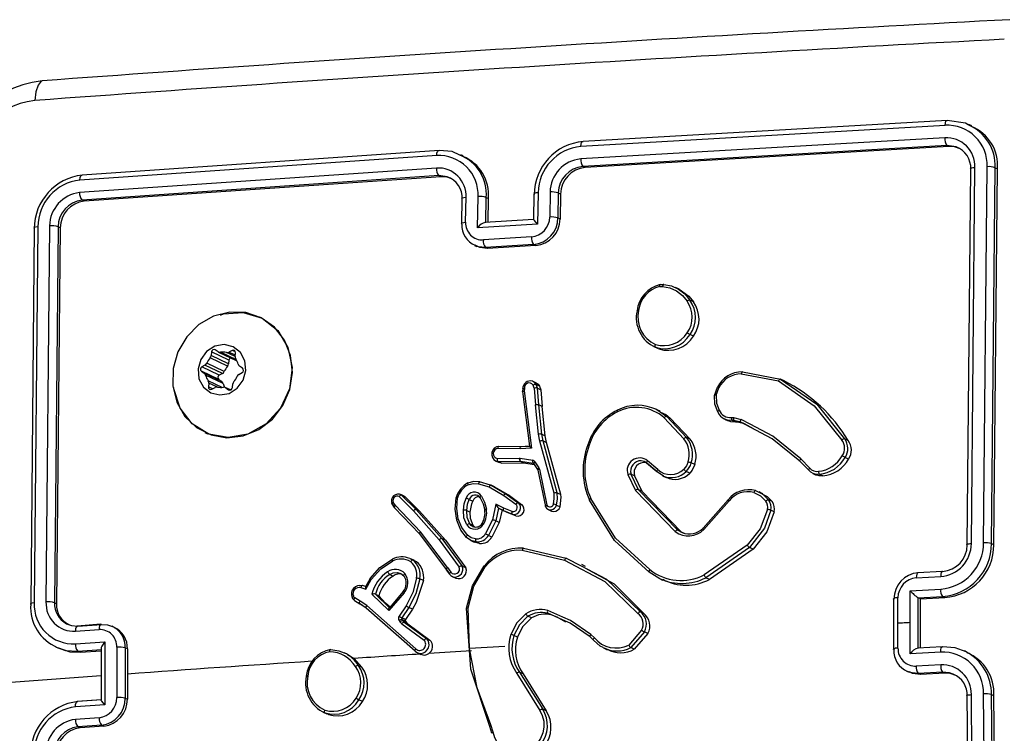
# Model space of a CAD drawing. Units: millimetres. Extents: x -4534 to 402619, y -3372 to 2505.
# Drawn here: x 212 to 289, y 487 to 543 of the extents above; entities that cross this region are included whole.
import ezdxf

# ---------------------------------------------------------------- set-up
doc = ezdxf.new("R2010")
doc.units = ezdxf.units.MM
doc.layers.add('Toestel 2D', color=7, linetype='Continuous', lineweight=20)

# ---------------------------------------------------------------- blocks, each defined once
blk = doc.blocks.new('VPL-03-WD1421-1')
at = {"layer": 'Toestel 2D', "color": 0, "linetype": 'Continuous', "lineweight": 25}
for p, q in [((284.455, 535.412), (255.984, 533.764)), ((284.307, 535.028), (255.817, 533.378)), ((286.385, 534.984), (286.156, 535.093)), ((284.289, 534.051), (255.8, 532.401)), ((284.438, 533.451), (255.967, 531.803)), ((284.606, 533.371), (256.132, 531.724)), ((284.606, 533.371), (284.438, 533.451)), ((285.169, 533.341), (284.438, 533.451)), ((244.534, 532.665), (216.609, 530.747)), ((244.709, 533.051), (216.802, 531.134)), ((246.601, 532.641), (246.418, 532.728)), ((244.517, 531.688), (216.591, 529.77)), ((256.132, 531.724), (255.967, 531.803)), ((286.035, 502.19), (286.317, 531.6)), ((286.358, 502.307), (286.64, 531.736)), ((287.315, 502.358), (287.598, 531.787)), ((287.932, 502.301), (288.214, 531.71)), ((288.117, 502.213), (288.4, 531.622)), ((288.214, 531.71), (288.4, 531.622)), ((244.691, 531.09), (216.784, 529.173)), ((244.856, 531.011), (216.948, 529.094)), ((244.856, 531.011), (244.691, 531.09)), ((245.357, 531.005), (244.691, 531.09)), ((246.495, 529.3), (246.464, 527.345)), ((246.524, 529.261), (246.497, 529.3)), ((246.79, 527.438), (246.821, 529.395)), ((247.722, 527.009), (247.76, 529.455)), ((248.372, 527.425), (248.402, 529.38)), ((248.402, 529.38), (248.575, 529.298)), ((248.546, 527.447), (248.575, 529.298)), ((252.131, 529.657), (252.1, 527.667)), ((252.461, 529.752), (252.423, 527.307)), ((253.403, 529.811), (253.372, 527.855)), ((254.041, 529.736), (254.011, 527.781)), ((254.216, 529.653), (254.041, 529.736)), ((254.216, 529.653), (254.185, 527.698)), ((216.948, 529.094), (216.784, 529.173)), ((254.185, 527.698), (254.011, 527.781)), ((213.043, 526.957), (212.761, 497.547)), ((213.318, 527.09), (213.036, 497.661)), ((214.241, 527.158), (213.959, 497.728)), ((214.905, 527.084), (214.623, 497.674)), ((215.069, 527.006), (214.786, 497.597)), ((215.069, 527.006), (214.905, 527.084)), ((252.423, 527.307), (247.722, 527.009)), ((252.103, 527.672), (248.293, 527.431)), ((251.938, 526.298), (248.177, 526.061)), ((247.478, 525.636), (247.658, 525.55)), ((252.108, 525.704), (248.349, 525.466)), ((248.515, 525.387), (248.349, 525.466)), ((252.274, 525.625), (248.515, 525.387)), ((252.274, 525.625), (252.108, 525.704)), ((261.972, 522.409), (262.198, 522.424)), ((262.257, 522.576), (261.983, 522.555)), ((262.01, 522.562), (262.288, 522.581)), ((263.504, 522.2), (263.21, 522.34)), ((264.608, 521.208), (264.332, 521.34)), ((230.739, 520.002), (230.698, 520.022)), ((264.62, 518.526), (264.347, 518.656)), ((261.515, 517.72), (261.795, 517.587)), ((226.907, 517.298), (226.882, 517.012)), ((228.25, 516.359), (226.882, 517.012)), ((228.275, 516.645), (226.907, 517.298)), ((227.425, 517.308), (227.203, 517.459)), ((227.459, 517.289), (228.827, 516.637)), ((228.857, 516.673), (227.612, 517.267)), ((228.753, 516.928), (228.072, 517.252)), ((228.513, 517.416), (228.265, 517.281)), ((228.762, 517.044), (228.265, 517.281)), ((228.776, 517.291), (228.513, 517.416)), ((228.754, 516.95), (228.779, 517.236)), ((261.912, 517.535), (261.64, 517.665)), ((226.396, 516.259), (226.148, 516.124)), ((227.764, 515.606), (226.396, 516.259)), ((227.901, 515.758), (226.533, 516.41)), ((228.168, 516.17), (226.8, 516.823)), ((228.275, 516.645), (228.25, 516.359)), ((229.33, 516.019), (229.107, 516.17)), ((226.118, 515.782), (226.341, 515.631)), ((227.487, 515.129), (226.118, 515.782)), ((227.516, 515.471), (226.148, 516.124)), ((227.709, 514.978), (226.341, 515.631)), ((227.819, 514.819), (226.451, 515.472)), ((227.764, 515.606), (227.516, 515.471)), ((229.052, 515.542), (229.3, 515.678)), ((268.361, 515.573), (271.282, 515.026)), ((268.441, 515.732), (271.425, 515.172)), ((227.737, 514.523), (226.645, 515.044)), ((226.694, 514.851), (226.669, 514.565)), ((227.314, 514.555), (226.694, 514.851)), ((227.487, 515.129), (227.709, 514.978)), ((228.541, 514.503), (228.566, 514.79)), ((252.149, 514.452), (252.065, 514.702)), ((252.348, 514.852), (252.067, 514.986)), ((252.402, 514.468), (252.306, 514.756)), ((252.58, 514.625), (252.306, 514.756)), ((252.58, 514.625), (252.676, 514.337)), ((271.701, 515.04), (271.425, 515.172)), ((226.987, 514.413), (226.669, 514.565)), ((226.935, 514.385), (227.183, 514.52)), ((228.393, 514.319), (227.989, 514.512)), ((228.023, 514.493), (228.245, 514.342)), ((228.388, 514.318), (228.023, 514.493)), ((228.292, 514.32), (228.245, 514.342)), ((251.262, 514.431), (251.24, 514.207)), ((251.248, 514.188), (251.795, 509.911)), ((251.388, 514.443), (251.368, 514.242)), ((251.368, 514.242), (251.943, 509.762)), ((252.149, 514.452), (252.254, 513.153)), ((252.509, 513.148), (252.402, 514.468)), ((252.402, 514.468), (252.676, 514.337)), ((252.676, 514.337), (252.783, 513.017)), ((266.275, 513.898), (266.496, 514.533)), ((266.395, 513.912), (266.598, 514.489)), ((252.488, 510.855), (252.254, 513.153)), ((252.741, 510.863), (252.509, 513.148)), ((252.783, 513.017), (252.509, 513.148)), ((253.015, 510.732), (252.783, 513.017)), ((262.001, 512.659), (261.697, 512.804)), ((261.746, 512.781), (262.525, 512.255)), ((262.333, 512.139), (263.865, 510.504)), ((262.525, 512.255), (264.076, 510.601)), ((262.801, 512.124), (262.525, 512.255)), ((262.801, 512.124), (264.351, 510.47)), ((267.056, 512.042), (267.332, 511.91)), ((267.595, 512.175), (267.749, 512.162)), ((267.787, 511.928), (267.65, 511.94)), ((267.923, 511.81), (267.65, 511.94)), ((267.749, 512.162), (268.339, 512.02)), ((268.326, 511.799), (267.787, 511.928)), ((268.059, 511.798), (267.787, 511.928)), ((268.059, 511.798), (267.923, 511.81)), ((268.597, 511.669), (268.059, 511.798)), ((268.597, 511.669), (268.326, 511.799)), ((269.046, 511.418), (268.326, 511.799)), ((269.04, 511.649), (268.339, 512.02)), ((269.317, 511.287), (268.597, 511.669)), ((226.392, 510.996), (226.597, 510.898)), ((252.603, 510.307), (252.488, 510.855)), ((252.853, 510.331), (252.741, 510.863)), ((252.741, 510.863), (253.015, 510.732)), ((253.714, 506.253), (252.603, 510.307)), ((253.965, 506.271), (252.853, 510.331)), ((252.853, 510.331), (253.127, 510.2)), ((253.127, 510.2), (253.015, 510.732)), ((254.239, 506.14), (253.127, 510.2)), ((264.351, 510.47), (264.076, 510.601)), ((276.723, 510.358), (276.447, 510.49)), ((251.046, 509.715), (249.32, 509.747)), ((251.097, 509.87), (249.362, 509.902)), ((251.943, 509.762), (251.046, 509.715)), ((251.789, 509.906), (251.085, 509.87)), ((251.794, 509.912), (251.122, 509.876)), ((249.135, 508.771), (249.409, 508.64)), ((249.324, 508.721), (249.166, 508.757)), ((249.273, 508.954), (250.994, 508.991)), ((249.325, 508.721), (251.055, 508.758)), ((249.597, 508.591), (249.325, 508.721)), ((249.597, 508.591), (251.328, 508.628)), ((250.994, 508.991), (251.045, 508.988)), ((251.045, 508.988), (252.038, 508.819)), ((251.055, 508.758), (251.073, 508.757)), ((251.055, 508.758), (251.328, 508.628)), ((251.073, 508.757), (252.065, 508.588)), ((251.073, 508.757), (251.345, 508.627)), ((251.328, 508.628), (251.345, 508.627)), ((251.345, 508.627), (252.165, 508.487)), ((252.065, 508.588), (252.105, 508.569)), ((252.111, 508.577), (252.425, 508.093)), ((252.126, 508.548), (252.425, 508.085)), ((252.215, 508.702), (252.528, 508.218)), ((260.946, 508.628), (261.755, 507.942)), ((261.766, 507.92), (260.968, 508.595)), ((261.83, 508.107), (261.029, 508.784)), ((264.721, 508.477), (264.447, 508.608)), ((272.921, 508.765), (273.646, 508.054)), ((273.652, 508.034), (272.937, 508.737)), ((273.732, 508.209), (273.008, 508.921)), ((276.757, 508.911), (276.482, 509.043)), ((252.439, 508.064), (252.452, 508.03)), ((252.443, 508.056), (253.028, 505.192)), ((252.528, 508.218), (252.568, 508.119)), ((252.568, 508.119), (253.144, 505.298)), ((259.485, 507.694), (260.077, 506.454)), ((259.729, 507.731), (260.297, 506.542)), ((260.004, 507.6), (259.729, 507.731)), ((262.261, 507.581), (261.766, 507.92)), ((264.321, 507.807), (264.048, 507.938)), ((273.947, 507.794), (274.222, 507.663)), ((274.742, 507.597), (274.469, 507.727)), ((247.809, 506.977), (248.627, 506.732)), ((248.749, 506.876), (247.881, 507.132)), ((260.004, 507.6), (260.572, 506.411)), ((262.192, 507.613), (262.473, 507.479)), ((241.985, 506.005), (241.709, 506.137)), ((248.627, 506.732), (249.771, 506.065)), ((248.781, 506.877), (249.104, 506.689)), ((249.056, 506.746), (248.781, 506.877)), ((249.056, 506.746), (250.223, 506.066)), ((249.104, 506.689), (249.949, 506.197)), ((249.949, 506.197), (250.901, 505.5)), ((250.223, 506.066), (249.949, 506.197)), ((253.965, 506.271), (254.239, 506.14)), ((260.077, 506.454), (263.197, 503.236)), ((260.297, 506.542), (263.381, 503.361)), ((260.572, 506.411), (260.297, 506.542)), ((260.572, 506.411), (263.656, 503.23)), ((269.474, 506.445), (270.045, 506.166)), ((270.031, 506.205), (269.751, 506.339)), ((270.045, 506.166), (270.499, 505.716)), ((241.026, 505.432), (241.221, 505.135)), ((241.221, 505.127), (241.04, 505.402)), ((241.313, 505.273), (241.134, 505.545)), ((241.589, 505.971), (242.703, 504.852)), ((241.783, 506.093), (242.91, 504.96)), ((242.057, 505.963), (241.783, 506.093)), ((241.982, 505.999), (242.057, 505.963)), ((242.057, 505.963), (243.184, 504.83)), ((247.079, 505.751), (247.352, 505.621)), ((249.166, 505.38), (248.904, 504.157)), ((249.788, 505.079), (249.166, 505.38)), ((249.771, 506.065), (250.717, 505.373)), ((250.223, 506.066), (251.175, 505.369)), ((251.175, 505.369), (250.901, 505.5)), ((265.364, 503.51), (267.323, 505.725)), ((265.425, 503.407), (267.4, 505.64)), ((270.775, 505.584), (270.499, 505.716)), ((243.183, 503.059), (241.235, 505.106)), ((243.257, 503.23), (241.313, 505.273)), ((242.703, 504.852), (244.719, 502.595)), ((242.91, 504.96), (244.935, 502.694)), ((243.184, 504.83), (242.91, 504.96)), ((243.184, 504.83), (245.209, 502.563)), ((246.872, 504.889), (247.145, 504.759)), ((249.364, 505.06), (249.154, 504.08)), ((249.361, 505.061), (249.773, 504.863)), ((249.775, 504.861), (249.364, 505.06)), ((249.637, 504.928), (249.427, 503.949)), ((250.443, 504.594), (249.775, 504.861)), ((250.048, 504.731), (249.775, 504.861)), ((250.444, 504.817), (249.788, 505.079)), ((250.716, 504.464), (250.048, 504.731)), ((250.716, 504.464), (250.443, 504.594)), ((253.238, 504.978), (253.512, 504.847)), ((253.907, 505.316), (254.18, 505.185)), ((270.942, 504.777), (270.666, 504.908)), ((247.112, 503.839), (247.386, 503.709)), ((248.904, 504.157), (248.356, 503.079)), ((249.154, 504.08), (248.577, 502.939)), ((249.427, 503.949), (248.85, 502.808)), ((249.427, 503.949), (249.154, 504.08)), ((245.367, 500.418), (243.257, 503.23)), ((263.656, 503.23), (263.381, 503.361)), ((263.381, 503.361), (263.738, 503.174)), ((263.656, 503.23), (263.932, 503.084)), ((244.719, 502.595), (246.292, 500.46)), ((244.935, 502.694), (246.527, 500.533)), ((245.209, 502.563), (244.935, 502.694)), ((245.209, 502.563), (246.8, 500.402)), ((247.208, 502.537), (246.867, 502.779)), ((247.195, 502.543), (247.471, 502.412)), ((247.613, 502.432), (247.208, 502.537)), ((247.886, 502.301), (247.613, 502.432)), ((248.85, 502.808), (248.577, 502.939)), ((287.932, 502.301), (288.117, 502.213)), ((251.216, 501.771), (254.536, 501.003)), ((251.324, 501.932), (254.663, 501.159)), ((268.82, 502.175), (265.459, 499.841)), ((269.002, 501.995), (265.597, 499.63)), ((269.276, 501.864), (265.871, 499.5)), ((269.276, 501.864), (269.002, 501.995)), ((242.415, 501.131), (242.675, 501.01)), ((242.781, 500.972), (242.495, 501.109)), ((242.949, 500.879), (242.675, 501.01)), ((242.773, 500.953), (242.949, 500.879)), ((254.663, 501.159), (255.836, 500.548)), ((245.27, 500.287), (245.537, 499.921)), ((245.552, 499.893), (245.286, 500.257)), ((245.367, 500.418), (245.634, 500.052)), ((246.8, 500.402), (246.527, 500.533)), ((256.177, 500.517), (255.893, 500.653)), ((284.069, 500.127), (282.159, 500.023)), ((239.311, 499.568), (238.947, 498.91)), ((238.981, 498.728), (239.408, 499.498)), ((240.853, 499.885), (241.126, 499.754)), ((243.488, 499.409), (243.215, 499.54)), ((245.747, 499.729), (246.022, 499.598)), ((261.912, 499.583), (262.195, 499.448)), ((265.871, 499.5), (265.597, 499.63)), ((282.049, 499.612), (283.961, 499.716)), ((238.585, 498.852), (238.981, 498.728)), ((238.959, 498.933), (238.715, 499.009)), ((241.985, 498.455), (240.78, 497.065)), ((241.909, 498.538), (240.844, 497.278)), ((281.569, 496.138), (281.57, 498.601)), ((281.57, 498.601), (283.959, 498.732)), ((214.786, 497.597), (214.623, 497.674)), ((238.096, 497.843), (238.502, 497.595)), ((238.536, 497.799), (238.13, 498.047)), ((239.058, 497.441), (238.536, 497.799)), ((240.78, 497.065), (239.465, 498.329)), ((240.845, 497.278), (239.738, 498.353)), ((239.739, 498.353), (240.011, 498.223)), ((280.267, 497.974), (280.267, 494.034)), ((280.614, 496.086), (280.615, 498.056)), ((282.191, 498.055), (282.198, 498.051)), ((282.191, 494.115), (282.191, 498.054)), ((282.198, 498.051), (284.108, 498.155)), ((282.373, 497.967), (282.198, 498.051)), ((282.373, 497.967), (284.283, 498.071)), ((282.373, 494.126), (282.373, 497.967)), ((284.108, 498.155), (284.283, 498.071)), ((238.479, 497.626), (239.001, 497.268)), ((239.011, 497.246), (238.501, 497.596)), ((242.844, 493.889), (239.011, 497.246)), ((242.907, 494.07), (239.058, 497.441)), ((242.126, 497.427), (241.588, 496.616)), ((242.349, 497.289), (241.81, 496.477)), ((242.622, 497.158), (242.083, 496.346)), ((242.622, 497.158), (242.349, 497.289)), ((247.087, 494.081), (246.985, 497.279)), ((254.395, 496.545), (253.21, 497.064)), ((260.738, 496.827), (260.463, 496.958)), ((241.584, 496.268), (241.655, 496.165)), ((241.655, 496.165), (241.805, 496.011)), ((241.809, 496.357), (241.88, 496.254)), ((242.082, 496.227), (241.809, 496.357)), ((242.083, 496.346), (241.81, 496.477)), ((241.88, 496.254), (241.988, 496.142)), ((242.153, 496.123), (241.88, 496.254)), ((241.988, 496.142), (243.728, 494.874)), ((242.261, 496.012), (241.988, 496.142)), ((242.082, 496.227), (242.153, 496.123)), ((242.153, 496.123), (242.261, 496.012)), ((251.937, 496.482), (251.663, 496.612)), ((253.489, 496.711), (253.216, 496.842)), ((254.381, 496.329), (253.216, 496.842)), ((281.57, 493.674), (281.569, 496.138)), ((216.263, 495.435), (218.113, 495.569)), ((218.252, 495.982), (216.403, 495.848)), ((216.456, 495.846), (218.305, 495.979)), ((219.324, 495.739), (219.132, 495.831)), ((241.805, 496.011), (243.537, 494.748)), ((242.261, 496.012), (244.002, 494.743)), ((260.55, 495.518), (259.553, 494.361)), ((260.776, 495.39), (259.713, 494.161)), ((261.05, 495.259), (260.776, 495.39)), ((280.615, 494.114), (280.614, 496.086)), ((216.262, 494.451), (218.575, 494.618)), ((218.575, 494.618), (218.575, 489.69)), ((244.002, 494.743), (243.728, 494.874)), ((250.845, 494.975), (250.572, 495.106)), ((256.523, 495.013), (256.771, 494.766)), ((256.784, 494.753), (256.535, 495.001)), ((256.862, 494.92), (256.59, 495.192)), ((261.05, 495.259), (259.987, 494.031)), ((214.712, 494.215), (214.933, 494.11)), ((216.455, 493.877), (218.303, 494.01)), ((216.455, 493.877), (216.625, 493.795)), ((216.625, 493.795), (218.266, 493.914)), ((218.266, 494.086), (218.266, 490.063)), ((219.5, 494.191), (219.5, 490.25)), ((220.16, 494.14), (220.16, 490.2)), ((220.324, 494.061), (220.16, 494.14)), ((220.324, 494.061), (220.324, 492.092)), ((247.238, 493.905), (243.902, 493.692)), ((249.846, 494.254), (247.085, 494.08)), ((257.575, 494.13), (257.857, 493.996)), ((259.987, 494.031), (259.714, 494.161)), ((283.959, 493.804), (281.57, 493.674)), ((284.068, 494.219), (282.138, 494.114)), ((282.198, 494.111), (282.191, 494.115)), ((286.036, 493.789), (285.81, 493.896)), ((237.568, 493.623), (237.275, 493.763)), ((237.56, 493.608), (238.067, 493.311)), ((238.067, 493.311), (238.672, 492.632)), ((243.014, 493.763), (243.291, 493.631)), ((238.399, 492.762), (238.672, 492.632)), ((281.305, 492.322), (281.501, 492.228)), ((283.961, 492.818), (282.049, 492.714)), ((218.266, 491.944), (207.069, 491.119)), ((220.324, 492.092), (220.324, 490.122)), ((250.787, 492.142), (252.595, 489.247)), ((251.011, 492.23), (252.821, 489.331)), ((251.284, 492.099), (251.011, 492.23)), ((284.11, 492.245), (282.2, 492.141)), ((282.376, 492.057), (282.2, 492.141)), ((284.286, 492.161), (282.376, 492.057)), ((284.286, 492.161), (284.11, 492.245)), ((218.271, 490.075), (216.402, 489.94)), ((218.303, 490.071), (216.455, 489.937)), ((220.16, 490.2), (220.324, 490.122)), ((238.716, 489.934), (238.443, 490.064)), ((286.317, 460.694), (286.035, 490.372)), ((286.64, 460.783), (286.358, 490.481)), ((287.598, 460.834), (287.315, 490.532)), ((288.214, 460.804), (287.932, 490.483)), ((287.932, 490.483), (288.117, 490.395)), ((288.4, 460.715), (288.117, 490.395)), ((218.575, 489.69), (216.262, 489.523)), ((253.095, 489.2), (252.821, 489.331)), ((218.113, 488.671), (216.263, 488.537)), ((235.651, 489.11), (235.933, 488.975)), ((236.05, 488.923), (235.775, 489.054)), ((218.305, 488.101), (216.456, 487.967)), ((216.628, 487.885), (216.456, 487.967)), ((218.477, 488.019), (216.628, 487.885)), ((218.477, 488.019), (218.305, 488.101)), ((248.841, 487.452), (248.672, 487.991)), ((248.957, 487.529), (248.772, 488.118))]:
    blk.add_line(p, q, dxfattribs=at)
at = {"layer": 'Toestel 2D', "color": 0, "linetype": 'Continuous', "lineweight": 25, "flags": 128}
for points in [[(213.665, 538.481), (213.584, 538.474), (213.335, 538.182), (213.163, 537.655), (213.09, 536.969)], [(284.307, 535.028), (284.323, 535.219), (284.363, 535.357), (284.407, 535.411), (284.455, 535.412)], [(286.118, 535.063), (285.91, 535.195), (284.455, 535.412)], [(255.817, 533.378), (255.832, 533.551), (255.869, 533.685), (255.922, 533.759), (255.984, 533.764)], [(285.47, 533.181), (285.029, 533.345), (284.606, 533.371)], [(244.534, 532.665), (244.55, 532.838), (244.588, 532.971), (244.644, 533.045), (244.709, 533.051)], [(246.335, 532.698), (245.732, 532.968), (244.709, 533.051)], [(286.317, 531.6), (286.29, 531.649), (286.363, 531.694), (286.483, 531.721), (286.64, 531.736)], [(216.609, 530.747), (216.63, 530.938), (216.682, 531.077), (216.739, 531.132), (216.802, 531.134)], [(245.704, 530.83), (245.264, 530.99), (244.856, 531.011)], [(246.497, 529.3), (246.495, 529.303), (246.541, 529.343), (246.656, 529.375), (246.821, 529.395)], [(252.461, 529.752), (252.294, 529.733), (252.178, 529.701), (252.132, 529.66), (252.161, 529.618)], [(213.318, 527.09), (213.146, 527.066), (213.039, 527.028), (213.014, 526.993), (213.043, 526.957)], [(246.494, 527.306), (246.466, 527.352), (246.532, 527.396), (246.642, 527.422), (246.79, 527.438)], [(252.423, 527.307), (252.281, 527.451), (252.167, 527.575), (252.124, 527.629), (252.103, 527.662), (252.103, 527.674), (252.123, 527.667)], [(248.349, 525.466), (247.792, 525.519), (247.545, 525.639)], [(248.515, 525.387), (247.896, 525.458), (247.671, 525.574)], [(261.972, 522.409), (261.967, 522.478), (261.973, 522.531), (261.988, 522.56), (262.01, 522.562)], [(262.288, 522.581), (262.258, 522.577), (262.23, 522.538), (262.211, 522.487), (262.198, 522.424)], [(262.198, 522.424), (262.769, 522.31), (263.294, 522.068)], [(262.288, 522.581), (262.891, 522.465), (263.45, 522.212)], [(263.294, 522.068), (263.75, 521.712), (264.113, 521.256)], [(263.45, 522.212), (263.939, 521.832), (264.332, 521.34)], [(263.502, 522.197), (264.257, 521.657), (264.608, 521.208)], [(228.116, 510.578), (229.394, 510.72), (230.61, 511.216), (231.672, 512.031), (232.502, 513.104), (233.039, 514.355), (233.242, 515.692), (233.097, 517.015), (232.615, 518.227), (231.83, 519.237), (230.802, 519.97), (229.607, 520.373), (228.333, 520.415), (227.074, 520.093), (225.925, 519.431), (224.97, 518.478), (224.28, 517.305), (223.906, 515.999), (223.877, 514.656), (224.193, 513.377), (224.833, 512.256), (225.747, 511.376), (226.87, 510.803), (228.116, 510.578)], [(227.625, 520.181), (227.848, 520.279), (229.397, 520.38), (230.871, 519.939), (232.087, 518.978), (232.885, 517.655), (233.208, 516.07), (233.005, 514.418), (232.305, 512.899), (231.182, 511.668), (229.757, 510.866), (228.207, 510.59), (226.695, 510.866), (225.391, 511.666), (224.444, 512.9), (223.965, 514.421), (223.967, 514.513)], [(260.208, 520.522), (260.196, 520.534), (260.21, 520.544), (260.229, 520.546), (260.255, 520.547), (260.288, 520.547), (260.328, 520.544)], [(227.553, 513.928), (228.282, 514.055), (228.926, 514.462), (229.388, 515.089), (229.596, 515.839), (229.519, 516.599), (229.169, 517.252), (228.599, 517.699), (227.896, 517.873), (227.166, 517.746), (226.522, 517.339), (226.061, 516.712), (225.853, 515.962), (225.929, 515.203), (226.279, 514.549), (226.849, 514.102), (227.553, 513.928)], [(261.64, 517.665), (261.622, 517.687), (261.614, 517.734), (261.616, 517.766), (261.622, 517.804), (261.633, 517.846), (261.649, 517.889)], [(268.441, 515.732), (268.416, 515.73), (268.392, 515.699), (268.373, 515.644), (268.361, 515.573)], [(252.305, 514.756), (252.186, 514.908), (252.027, 515.003)], [(252.345, 514.848), (252.468, 514.772), (252.58, 514.625)], [(271.425, 515.172), (271.401, 515.173), (271.367, 515.152), (271.347, 515.131), (271.325, 515.103), (271.303, 515.068), (271.282, 515.026)], [(271.282, 515.026), (274.071, 513.075), (276.23, 510.404)], [(271.425, 515.172), (274.256, 513.199), (276.446, 510.49)], [(251.247, 514.188), (251.236, 514.201), (251.247, 514.216), (251.264, 514.224), (251.29, 514.231), (251.325, 514.237), (251.368, 514.242)], [(251.268, 514.397), (251.258, 514.405), (251.257, 514.412), (251.263, 514.42), (251.278, 514.426), (251.325, 514.437), (251.388, 514.443)], [(266.395, 513.912), (266.356, 513.916), (266.322, 513.918), (266.296, 513.918), (266.277, 513.917), (266.263, 513.909), (266.275, 513.898)], [(266.525, 512.601), (266.284, 513.218), (266.275, 513.898)], [(266.395, 513.912), (266.407, 513.298), (266.627, 512.741)], [(266.496, 514.533), (266.484, 514.542), (266.506, 514.533), (266.545, 514.514), (266.598, 514.489)], [(258.662, 512.741), (258.643, 512.741), (258.637, 512.714), (258.646, 512.665), (258.667, 512.601)], [(261.979, 512.61), (262.455, 512.397), (262.801, 512.124)], [(266.525, 512.601), (266.512, 512.62), (266.523, 512.652), (266.539, 512.672), (266.562, 512.694), (266.592, 512.718), (266.627, 512.741)], [(267.65, 511.94), (267.288, 511.961), (267.028, 512.066)], [(267.923, 511.81), (267.529, 511.839), (267.339, 511.926)], [(268.326, 511.799), (268.305, 511.831), (268.303, 511.893), (268.316, 511.955), (268.339, 512.02)], [(273.008, 508.921), (270.824, 510.705), (269.04, 511.649)], [(272.937, 508.737), (270.781, 510.501), (269.046, 511.418)], [(256.343, 510.015), (256.331, 510.024), (256.342, 510.025), (256.358, 510.023), (256.382, 510.017), (256.414, 510.008), (256.454, 509.997)], [(249.32, 509.747), (249.327, 509.815), (249.342, 509.872), (249.366, 509.905), (249.379, 509.91), (249.393, 509.908)], [(251.046, 509.715), (251.055, 509.787), (251.073, 509.843), (251.097, 509.874), (251.122, 509.876)], [(251.943, 509.762), (251.865, 509.831), (251.822, 509.871), (251.799, 509.894), (251.787, 509.909), (251.786, 509.914), (251.794, 509.912)], [(249.597, 508.591), (249.415, 508.638), (249.41, 508.641)], [(252.065, 508.588), (252.099, 508.575), (252.126, 508.548)], [(252.215, 508.702), (252.154, 508.648), (252.118, 508.597), (252.111, 508.567), (252.126, 508.548)], [(260.968, 508.595), (260.772, 508.729), (260.532, 508.787)], [(260.968, 508.595), (260.955, 508.608), (260.951, 508.641), (260.957, 508.667), (260.972, 508.7), (260.996, 508.74), (261.029, 508.784)], [(264.202, 508.69), (264.068, 508.38), (263.86, 508.115)], [(264.721, 508.477), (264.524, 508.05), (264.321, 507.807)], [(272.937, 508.737), (272.926, 508.746), (272.921, 508.761), (272.922, 508.781), (272.929, 508.805), (272.942, 508.832), (272.96, 508.861), (272.982, 508.891), (273.008, 508.921)], [(252.427, 508.094), (252.425, 508.083), (252.439, 508.064)], [(252.568, 508.119), (252.503, 508.096), (252.458, 508.071), (252.44, 508.048), (252.452, 508.03)], [(261.766, 507.92), (261.751, 507.938), (261.753, 507.977), (261.762, 508.003), (261.778, 508.035), (261.801, 508.07), (261.83, 508.107)], [(273.652, 508.034), (273.638, 508.053), (273.644, 508.09), (273.656, 508.115), (273.675, 508.144), (273.7, 508.176), (273.732, 508.209)], [(273.993, 507.774), (273.8, 507.886), (273.652, 508.034)], [(274.469, 507.727), (274.226, 507.716), (273.993, 507.774)], [(274.742, 507.597), (274.442, 507.594), (274.226, 507.672)], [(246.976, 507.04), (246.96, 507.041), (246.95, 507.022), (246.949, 507.002), (246.953, 506.975), (246.962, 506.939), (246.976, 506.896)], [(247.894, 507.131), (247.419, 507.154), (246.951, 507.031)], [(246.976, 506.896), (247.391, 507.001), (247.809, 506.977)], [(247.809, 506.977), (247.821, 507.018), (247.834, 507.055), (247.849, 507.085), (247.864, 507.109), (247.895, 507.135), (247.921, 507.136)], [(248.781, 506.877), (248.748, 506.876), (248.707, 506.848), (248.665, 506.798), (248.627, 506.732)], [(249.949, 506.197), (249.913, 506.197), (249.868, 506.172), (249.817, 506.126), (249.771, 506.065)], [(253.658, 505.394), (253.729, 505.823), (253.714, 506.253)], [(253.907, 505.316), (253.985, 505.793), (253.965, 506.271)], [(254.18, 505.185), (254.26, 505.937), (254.239, 506.14)], [(269.474, 506.445), (269.445, 506.442), (269.411, 506.412), (269.378, 506.359), (269.349, 506.29)], [(269.349, 506.29), (269.87, 506.035), (270.284, 505.626)], [(270.017, 506.177), (270.374, 505.995), (270.775, 505.584)], [(241.04, 505.402), (241.029, 505.413), (241.026, 505.427), (241.031, 505.444), (241.042, 505.464), (241.081, 505.506), (241.134, 505.545)], [(246.092, 504.143), (245.973, 505.004), (246.051, 505.883)], [(246.051, 505.883), (246.039, 505.893), (246.052, 505.897), (246.069, 505.896), (246.094, 505.894), (246.126, 505.889), (246.164, 505.881)], [(246.204, 504.241), (246.092, 505.053), (246.164, 505.881)], [(246.615, 504.922), (246.678, 505.398), (246.838, 505.856)], [(246.872, 504.889), (246.943, 505.38), (247.079, 505.751)], [(247.145, 504.759), (247.269, 505.422), (247.352, 505.621)], [(247.93, 505.869), (247.92, 505.879), (247.917, 505.903), (247.925, 505.923), (247.944, 505.95), (247.975, 505.982), (248.021, 506.019)], [(247.93, 505.869), (248.167, 505.416), (248.298, 504.912)], [(248.021, 506.019), (248.273, 505.532), (248.414, 504.993)], [(250.901, 505.5), (250.883, 505.504), (250.861, 505.499), (250.837, 505.489), (250.812, 505.472), (250.761, 505.427), (250.717, 505.373)], [(256.475, 505.699), (256.462, 505.72), (256.477, 505.752), (256.518, 505.79), (256.579, 505.829)], [(261.148, 500.062), (258.443, 502.547), (256.475, 505.699)], [(261.197, 500.26), (258.525, 502.715), (256.579, 505.829)], [(267.323, 505.725), (267.309, 505.729), (267.324, 505.709), (267.356, 505.679), (267.4, 505.64)], [(241.235, 505.106), (241.221, 505.123), (241.224, 505.158), (241.235, 505.182), (241.253, 505.209), (241.279, 505.241), (241.313, 505.273)], [(246.884, 503.758), (246.662, 504.312), (246.615, 504.922)], [(247.112, 503.839), (246.912, 504.339), (246.872, 504.889)], [(247.386, 503.709), (247.176, 504.255), (247.145, 504.759)], [(248.414, 504.993), (248.349, 504.972), (248.303, 504.949), (248.286, 504.928), (248.298, 504.912)], [(249.775, 504.861), (249.754, 504.889), (249.749, 504.94), (249.761, 505.007), (249.788, 505.079)], [(250.443, 504.594), (250.424, 504.618), (250.415, 504.666), (250.416, 504.699), (250.422, 504.736), (250.431, 504.776), (250.444, 504.817)], [(253.034, 505.184), (253.021, 505.201), (253.035, 505.228), (253.052, 505.244), (253.077, 505.262), (253.108, 505.28), (253.144, 505.298)], [(253.514, 504.849), (253.529, 504.84), (253.681, 504.805), (253.839, 504.827), (253.984, 504.901), (254.101, 505.02), (254.18, 505.185)], [(270.419, 504.972), (269.842, 503.445), (268.82, 502.175)], [(270.666, 504.908), (270.169, 503.501), (269.002, 501.995)], [(270.942, 504.777), (270.359, 503.213), (269.276, 501.864)], [(246.092, 504.143), (246.08, 504.162), (246.097, 504.186), (246.141, 504.214), (246.204, 504.241)], [(246.867, 502.779), (246.421, 503.351), (246.092, 504.143)], [(246.932, 502.96), (246.486, 503.545), (246.204, 504.241)], [(247.338, 503.643), (247.213, 503.724), (247.112, 503.839)], [(248.18, 503.814), (248.127, 503.85), (248.092, 503.876), (248.081, 503.888), (248.095, 503.882)], [(243.163, 503.081), (244.117, 501.81), (245.274, 500.27)], [(243.183, 503.059), (243.168, 503.076), (243.171, 503.11), (243.181, 503.135), (243.199, 503.163), (243.224, 503.196), (243.257, 503.23)], [(247.481, 503.599), (247.478, 503.601), (247.386, 503.709)], [(265.364, 503.51), (265.349, 503.514), (265.355, 503.495), (265.382, 503.458), (265.425, 503.407)], [(246.867, 502.779), (246.851, 502.803), (246.857, 502.845), (246.886, 502.901), (246.932, 502.96)], [(247.57, 502.663), (247.224, 502.754), (246.932, 502.96)], [(247.886, 502.301), (247.476, 502.41), (247.472, 502.413)], [(286.035, 502.19), (286.011, 502.208), (286.007, 502.226), (286.022, 502.244), (286.057, 502.261), (286.111, 502.277), (286.182, 502.289), (286.265, 502.3), (286.358, 502.307)], [(251.324, 501.932), (251.301, 501.932), (251.272, 501.909), (251.257, 501.886), (251.242, 501.855), (251.228, 501.816), (251.216, 501.771)], [(239.322, 499.565), (240.074, 500.416), (241.063, 501.068)], [(239.408, 499.498), (240.149, 500.326), (241.063, 500.924)], [(241.063, 501.068), (241.041, 501.067), (241.034, 501.039), (241.042, 500.989), (241.063, 500.924)], [(242.675, 501.01), (242.643, 501.011), (242.599, 500.99), (242.573, 500.969), (242.546, 500.944), (242.519, 500.913), (242.494, 500.878)], [(254.663, 501.159), (254.639, 501.16), (254.607, 501.137), (254.589, 501.115), (254.57, 501.085), (254.552, 501.047), (254.536, 501.003)], [(254.536, 501.003), (257.689, 499.343), (260.265, 496.84)], [(240.853, 499.885), (241.132, 500.021), (241.449, 500.049)], [(241.449, 500.049), (241.726, 499.965), (241.961, 499.778)], [(245.367, 500.418), (245.315, 500.367), (245.281, 500.319), (245.271, 500.28), (245.286, 500.257)], [(245.552, 499.893), (245.537, 499.915), (245.548, 499.953), (245.582, 500.002), (245.634, 500.052)], [(246.866, 497.252), (247.336, 498.996), (248.254, 500.556)], [(246.985, 497.279), (247.442, 498.962), (248.328, 500.47)], [(248.254, 500.556), (248.239, 500.559), (248.253, 500.538), (248.284, 500.509), (248.328, 500.47)], [(255.836, 500.548), (257.816, 499.516), (260.463, 496.958)], [(256.111, 500.393), (258.407, 499.15), (260.738, 496.827)], [(261.197, 500.26), (261.171, 500.22), (261.152, 500.183), (261.139, 500.15), (261.131, 500.122), (261.132, 500.082), (261.148, 500.062)], [(262.01, 499.54), (261.991, 499.546), (261.148, 500.062)], [(282.2, 500.02), (282.136, 500.008), (282.084, 499.906), (282.058, 499.773), (282.049, 499.612)], [(284.11, 500.124), (284.053, 500.118), (284.004, 500.039), (283.972, 499.898), (283.961, 499.716)], [(239.322, 499.565), (239.309, 499.57), (239.315, 499.562), (239.327, 499.553), (239.347, 499.539), (239.374, 499.52), (239.408, 499.498)], [(241.961, 499.778), (241.945, 499.801), (241.954, 499.842), (241.985, 499.893), (242.035, 499.947)], [(242.96, 499.595), (242.656, 498.469), (242.126, 497.427)], [(243.215, 499.54), (242.899, 498.37), (242.349, 497.289)], [(243.488, 499.409), (242.924, 497.682), (242.622, 497.158)], [(245.539, 499.907), (245.656, 499.786), (245.804, 499.706)], [(238.719, 499.008), (238.687, 499.006), (238.651, 498.976), (238.615, 498.921), (238.585, 498.852)], [(238.97, 498.929), (238.958, 498.93), (238.95, 498.922), (238.945, 498.903), (238.945, 498.874), (238.954, 498.82), (238.981, 498.728)], [(241.985, 498.455), (241.95, 498.483), (241.924, 498.506), (241.906, 498.523), (241.897, 498.534), (241.896, 498.542), (241.909, 498.538)], [(213.036, 497.661), (212.88, 497.642), (212.773, 497.614), (212.732, 497.581), (212.761, 497.547)], [(237.9, 498.096), (237.887, 498.114), (237.902, 498.142), (237.944, 498.173), (238.006, 498.205)], [(237.887, 498.11), (237.965, 497.963), (238.087, 497.852)], [(238.13, 498.047), (238.055, 498.114), (238.006, 498.205)], [(238.099, 497.841), (238.079, 497.872), (238.082, 497.93), (238.1, 497.987), (238.13, 498.047)], [(238.501, 497.596), (238.484, 497.617), (238.481, 497.66), (238.487, 497.689), (238.498, 497.723), (238.514, 497.76), (238.536, 497.799)], [(240.893, 497.336), (240.532, 497.636), (240.011, 498.223)], [(280.297, 497.942), (280.272, 497.96), (280.269, 497.974)], [(239.011, 497.246), (238.996, 497.265), (238.994, 497.303), (239, 497.331), (239.013, 497.364), (239.032, 497.401), (239.058, 497.441)], [(240.78, 497.065), (240.785, 497.167), (240.794, 497.22), (240.805, 497.251), (240.818, 497.271), (240.831, 497.28), (240.844, 497.278)], [(246.866, 497.252), (246.854, 497.262), (246.865, 497.272), (246.883, 497.276), (246.908, 497.278), (246.943, 497.279), (246.985, 497.279)], [(248.672, 487.991), (247.203, 492.468), (246.866, 497.252)], [(251.5, 496.81), (250.793, 496.093), (250.325, 495.191)], [(251.663, 496.612), (251.006, 495.945), (250.572, 495.106)], [(251.937, 496.482), (251.253, 495.778), (250.845, 494.975)], [(254.628, 496.15), (253.957, 496.543), (253.489, 496.711)], [(256.535, 495.001), (254.977, 496.067), (254.381, 496.329)], [(256.59, 495.192), (254.985, 496.286), (254.395, 496.545)], [(280.614, 496.086), (280.734, 496.092), (280.853, 496.099), (280.972, 496.105), (281.092, 496.112), (281.211, 496.119), (281.33, 496.125), (281.45, 496.132), (281.569, 496.138)], [(215.559, 496.029), (215.955, 495.883), (216.456, 495.846)], [(216.456, 495.846), (216.383, 495.838), (216.32, 495.759), (216.279, 495.617), (216.263, 495.435)], [(218.305, 495.979), (218.223, 495.966), (218.158, 495.863), (218.125, 495.73), (218.113, 495.569)], [(218.305, 495.979), (218.762, 495.95), (219.166, 495.814)], [(218.575, 494.618), (218.434, 494.44), (218.324, 494.265), (218.284, 494.172), (218.267, 494.098), (218.271, 494.046), (218.295, 494.014)], [(242.907, 494.07), (242.971, 494.011), (243.047, 493.968), (243.13, 493.943), (243.217, 493.935), (243.305, 493.947), (243.39, 493.976), (243.469, 494.023), (243.538, 494.084), (243.595, 494.158), (243.638, 494.242), (243.673, 494.425), (243.664, 494.516), (243.637, 494.603), (243.595, 494.681), (243.537, 494.748)], [(243.728, 494.874), (243.712, 494.877), (243.691, 494.874), (243.642, 494.85), (243.588, 494.805), (243.537, 494.748)], [(256.535, 495.001), (256.518, 495.03), (256.527, 495.084), (256.553, 495.136), (256.59, 495.192)], [(256.784, 494.753), (256.769, 494.775), (256.778, 494.815), (256.811, 494.866), (256.862, 494.92)], [(257.559, 494.172), (257.319, 494.275), (256.784, 494.753)], [(214.846, 494.176), (215.492, 493.943), (216.455, 493.877)], [(214.948, 494.149), (215.812, 493.833), (216.625, 493.795)], [(236.16, 493.841), (236.162, 493.884), (236.167, 493.922), (236.175, 493.954), (236.185, 493.978), (236.208, 494.005), (236.232, 494.006)], [(236.233, 494.006), (236.875, 493.911), (237.288, 493.738)], [(242.844, 493.889), (242.828, 493.909), (242.831, 493.948), (242.841, 493.974), (242.857, 494.004), (242.879, 494.036), (242.907, 494.07)], [(248.77, 488.117), (247.686, 491.011), (247.084, 494.081)], [(280.297, 494.003), (280.272, 494.02), (280.269, 494.034)], [(283.959, 493.804), (283.971, 493.987), (284.003, 494.129), (284.051, 494.209), (284.108, 494.216)], [(285.961, 493.822), (285.101, 494.135), (284.108, 494.216)], [(282.2, 492.141), (281.732, 492.175), (281.373, 492.297)], [(234.327, 491.92), (234.315, 491.929), (234.327, 491.936), (234.344, 491.938), (234.369, 491.938), (234.402, 491.937), (234.441, 491.934)], [(251.284, 492.099), (252.485, 490.176), (253.095, 489.2)], [(282.376, 492.057), (281.743, 492.134), (281.513, 492.253)], [(284.947, 492.082), (284.66, 492.191), (284.11, 492.245)], [(285.155, 491.97), (284.707, 492.136), (284.286, 492.161)], [(218.575, 489.69), (218.433, 489.837), (218.324, 489.964), (218.284, 490.023), (218.267, 490.059), (218.271, 490.076), (218.295, 490.074)], [(286.035, 490.372), (286.011, 490.389), (286.007, 490.406), (286.022, 490.422), (286.057, 490.438), (286.111, 490.452), (286.182, 490.465), (286.265, 490.474), (286.358, 490.481)], [(216.262, 489.523), (216.277, 489.706), (216.318, 489.849), (216.381, 489.93), (216.455, 489.937)], [(235.775, 489.054), (235.756, 489.076), (235.747, 489.121), (235.748, 489.152), (235.753, 489.189), (235.763, 489.229), (235.777, 489.272)], [(252.595, 489.247), (252.792, 488.845), (252.898, 488.403), (252.907, 487.942), (252.819, 487.483), (252.639, 487.051), (252.375, 486.665), (252.04, 486.345), (251.65, 486.106), (251.224, 485.959), (250.784, 485.914), (250.35, 485.97), (249.945, 486.126), (249.587, 486.374), (249.294, 486.701), (249.081, 487.093), (248.957, 487.529)], [(248.672, 487.991), (248.659, 488.013), (248.68, 488.049), (248.718, 488.083), (248.77, 488.117)], [(248.957, 487.529), (248.892, 487.509), (248.846, 487.488), (248.829, 487.468), (248.841, 487.452)]]:
    blk.add_lwpolyline(points, dxfattribs=at)
at = {"layer": 'Toestel 2D', "color": 0, "linetype": 'Continuous', "lineweight": 25}
for centre, radius, start, end in [((479.16, -3060.479), 3608.768, 93.014743, 94.219055), ((479.885, -3081.878), 3628.668, 93.016419, 94.216432), ((214.597, 530.201), 8.363, 96.42629, 179.28052), ((213.821, 530.626), 6.385, 96.5813, 179.44977), ((284.476, 531.908), 3.125, 357.78038, 93.09456), ((284.761, 531.883), 3.457, 357.13123, 66.89437), ((285.112, 531.894), 3.299, 355.25798, 67.58024), ((285.18, 533.953), 0.896, 173.70691, 214.08019), ((284.407, 531.82), 2.234, 357.85223, 93.02301), ((256.355, 529.586), 4.194, 95.06637, 179.56743), ((256.16, 529.695), 3.699, 95.32275, 179.11512), ((284.53, 531.67), 1.788, 357.7491, 69.07783), ((244.701, 529.607), 3.063, 357.15426, 93.12637), ((245.126, 529.641), 3.287, 355.44411, 68.41394), ((245.328, 529.594), 3.26, 354.78584, 67.31328), ((256.045, 529.77), 2.643, 95.32989, 179.10994), ((256.581, 532.297), 0.788, 172.37527, 218.84266), ((245.275, 531.584), 0.765, 172.22646, 220.30513), ((244.636, 529.503), 2.188, 357.15849, 93.1237), ((256.156, 529.696), 2.115, 95.12773, 178.91261), ((256.322, 529.625), 2.107, 95.17469, 179.25078), ((287.743, 530.44), 1.355, 69.67643, 96.16138), ((217.26, 526.942), 4.217, 96.23945, 179.79541), ((244.772, 529.351), 1.754, 357.06622, 70.52123), ((217.039, 527.05), 3.722, 96.64156, 179.3939), ((216.895, 527.133), 2.654, 96.56648, 179.46973), ((217.326, 529.677), 0.74, 172.81396, 222.98661), ((247.919, 528.02), 1.443, 70.43952, 96.32641), ((253.559, 528.382), 1.438, 70.40699, 96.25292), ((217.028, 527.063), 2.123, 96.59227, 179.44563), ((217.187, 526.99), 2.118, 96.47024, 179.55978), ((251.787, 527.876), 1.585, 275.4545, 359.2253), ((251.916, 527.79), 2.095, 275.24989, 359.76414), ((252.091, 527.711), 2.094, 275.01017, 359.65645), ((253.524, 526.365), 1.497, 71.05089, 95.8418), ((214.411, 525.658), 1.509, 70.89024, 96.48401), ((248.178, 527.204), 1.687, 176.52302, 247.99366), ((248.106, 527.376), 1.317, 177.28554, 273.08645), ((248.505, 526.514), 0.926, 98.77549, 147.64748), ((252.707, 526.197), 0.776, 172.45642, 219.42091), ((248.939, 525.959), 0.768, 172.41209, 219.8979), ((262.547, 520.272), 2.352, 103.20778, 173.90003), ((262.465, 520.317), 2.149, 103.26417, 173.94788), ((264.321, 521.042), 0.298, 87.92012, 134.17324), ((262.44, 520.017), 2.082, 324.22943, 36.52598), ((262.484, 519.988), 2.29, 324.4505, 36.20127), ((262.769, 519.858), 2.281, 324.24782, 36.28969), ((262.649, 519.958), 2.506, 166.99057, 246.25349), ((262.594, 520.015), 2.326, 166.85726, 246.02637), ((262.359, 519.892), 2.341, 252.11704, 328.12866), ((262.301, 519.944), 2.156, 252.38181, 327.95857), ((262.631, 519.767), 2.345, 252.14037, 328.0383), ((269.067, 526.017), 8.745, 235.61882, 237.32787), ((226.561, 517.04), 0.322, 317.71431, 354.93761), ((227.103, 517.29), 0.196, 59.57884, 177.74928), ((227.571, 517.525), 0.261, 236.06967, 278.97203), ((227.802, 516.039), 1.243, 77.4451, 98.80251), ((228.131, 517.522), 0.276, 257.8076, 299.18342), ((228.601, 517.26), 0.18, 352.49134, 119.31064), ((229.046, 516.922), 0.293, 174.53416, 214.24775), ((226.242, 516.536), 0.317, 299.01448, 336.67699), ((227.913, 515.811), 1.504, 137.72049, 156.51795), ((229.282, 515.158), 1.505, 137.7274, 156.51177), ((227.929, 516.387), 0.322, 317.70211, 354.93458), ((228.485, 516.628), 0.21, 106.92591, 175.37547), ((227.721, 516.01), 1.315, 14.08005, 34.6408), ((228.938, 516.87), 0.258, 244.47192, 258.81714), ((229.261, 516.394), 0.272, 193.69838, 235.47463), ((226.242, 515.943), 0.203, 117.55273, 232.50601), ((226.187, 515.407), 0.272, 13.69748, 55.47735), ((227.727, 515.791), 1.315, 194.07935, 214.64067), ((227.61, 515.291), 0.203, 117.55195, 232.50679), ((227.61, 515.883), 0.316, 299.00637, 336.70598), ((227.536, 515.99), 1.504, 317.71925, 336.51236), ((229.206, 515.266), 0.316, 119.00536, 156.70699), ((229.206, 515.858), 0.203, 297.55195, 52.50679), ((268.415, 513.597), 2.135, 89.29627, 153.9994), ((268.339, 513.633), 1.94, 89.35023, 153.83149), ((226.403, 514.879), 0.293, 354.54471, 34.2372), ((227.555, 514.754), 0.272, 13.72437, 55.46864), ((229.115, 515.146), 1.336, 194.16459, 207.34879), ((228.887, 514.761), 0.323, 137.7315, 174.91852), ((251.862, 514.43), 0.595, 73.91851, 183.26852), ((251.757, 514.494), 0.372, 33.98794, 187.92536), ((252.26, 514.396), 0.363, 82.78137, 122.41329), ((266.134, 504.035), 12.333, 30.84439, 63.17035), ((226.847, 514.541), 0.18, 172.49217, 299.30981), ((227.317, 514.279), 0.276, 77.8076, 119.18342), ((227.646, 515.763), 1.243, 257.44251, 278.79028), ((227.877, 514.276), 0.261, 56.04562, 99.03097), ((228.345, 514.511), 0.196, 239.57795, 357.75078), ((252.304, 514.028), 0.451, 77.44459, 110.03306), ((252.371, 512.65), 0.517, 74.55388, 103.0872), ((260.245, 509.605), 3.513, 64.70303, 116.77422), ((260.678, 508.678), 4.536, 116.37836, 162.8524), ((260.634, 508.686), 4.381, 116.6684, 162.58658), ((260.161, 509.673), 3.286, 48.62619, 117.02545), ((267.389, 512.909), 0.917, 199.66843, 246.81893), ((267.48, 513.089), 0.921, 202.19568, 277.15463), ((262.539, 512.014), 0.242, 93.21632, 148.66562), ((267.92, 512.128), 0.329, 171.71283, 214.79997), ((268.028, 512.087), 0.289, 164.95389, 213.41373), ((252.629, 510.372), 0.503, 77.19402, 106.39106), ((252.769, 509.898), 0.441, 78.93352, 111.9939), ((261.675, 508.019), 5.693, 159.47301, 204.03882), ((261.657, 508.067), 5.55, 159.65378, 203.7874), ((264.073, 510.328), 0.273, 89.41764, 139.79549), ((262.331, 509.281), 1.962, 342.4529, 38.57045), ((262.393, 509.257), 2.153, 342.45524, 38.61393), ((262.665, 509.126), 2.156, 342.47986, 38.54144), ((276.445, 510.177), 0.313, 89.80584, 133.4044), ((275.395, 509.768), 1.05, 325.67792, 37.3117), ((275.446, 509.741), 1.25, 326.01458, 36.79715), ((275.72, 509.611), 1.251, 326.00118, 36.70154), ((249.437, 509.302), 0.608, 94.06899, 243.58535), ((249.349, 509.348), 0.4, 94.13212, 259.03027), ((249.52, 508.887), 0.256, 164.71568, 220.37909), ((251.271, 508.939), 0.282, 169.20828, 219.9189), ((251.264, 508.896), 0.237, 157.30907, 216.15029), ((252.257, 508.727), 0.237, 157.31626, 216.03345), ((251.993, 508.558), 0.265, 32.89961, 80.10893), ((260.413, 508.019), 0.983, 51.1373, 199.32462), ((260.512, 507.969), 0.818, 88.59841, 196.92817), ((260.761, 507.848), 0.797, 78.72357, 198.14216), ((262.997, 509.017), 1.506, 314.23279, 344.24159), ((263.907, 507.399), 1.324, 65.97467, 77.16171), ((274.182, 510.326), 2.377, 275.09248, 331.05049), ((274.229, 510.291), 2.576, 275.3532, 331.00486), ((274.504, 510.164), 2.578, 275.30808, 330.93386), ((289.625, 530.959), 25.555, 238.47382, 239.04976), ((252.619, 508.04), 0.2, 117.07958, 164.16576), ((259.665, 507.336), 0.4, 80.72713, 116.7379), ((262.841, 509.139), 1.445, 225.62428, 314.87039), ((262.878, 509.144), 1.68, 248.45766, 314.11312), ((263.2, 508.873), 1.547, 242.43013, 316.47056), ((264.615, 508.727), 0.972, 219.01008, 234.27442), ((274.259, 508.604), 0.659, 216.79662, 281.73688), ((274.787, 507.959), 0.393, 180.06102, 216.19153), ((247.871, 505.367), 1.906, 118.60658, 163.98232), ((247.802, 505.403), 1.706, 118.92375, 163.70782), ((241.511, 505.641), 0.528, 59.02555, 206.86151), ((247.466, 505.671), 0.655, 32.04427, 163.6563), ((253.873, 505.81), 0.471, 78.68397, 109.74854), ((260.29, 506.242), 0.301, 88.73288, 135.00938), ((268.942, 504.459), 2.056, 75.0106, 141.97762), ((268.862, 504.503), 1.852, 74.76117, 142.14828), ((241.432, 505.683), 0.328, 61.32577, 204.80591), ((241.802, 505.849), 0.245, 94.44396, 150.06514), ((245.667, 502.819), 3.255, 64.29888, 68.92293), ((247.568, 505.583), 0.517, 98.69981, 161.00475), ((247.831, 505.462), 0.505, 87.29713, 161.63624), ((247.549, 505.667), 0.431, 27.96689, 97.94565), ((250.027, 505.692), 0.916, 199.91382, 223.58357), ((250.577, 505.096), 0.519, 255.12049, 51.28474), ((250.518, 505.126), 0.317, 256.5921, 51.23743), ((250.849, 504.966), 0.519, 255.17458, 51.04704), ((253.382, 505.453), 0.283, 213.12995, 348.04697), ((253.275, 503.753), 1.686, 68.0027, 76.85494), ((270.501, 505.409), 0.306, 90.26063, 135.03903), ((269.595, 505.143), 0.842, 348.28602, 35.02943), ((269.659, 505.121), 1.029, 348.06756, 35.28957), ((269.93, 504.989), 1.033, 348.15196, 35.1615), ((242.919, 504.691), 0.269, 91.86219, 143.34729), ((246.653, 504.197), 0.726, 72.47244, 93.0074), ((246.83, 504.673), 1.477, 327.76865, 9.88388), ((246.759, 504.708), 1.679, 327.80207, 9.75254), ((253.427, 505.37), 0.435, 205.36811, 279.02571), ((253.408, 505.449), 0.516, 279.71023, 345.05492), ((270.281, 503.921), 1.06, 68.68576, 82.52737), ((247.097, 503.521), 0.318, 87.33249, 131.96114), ((247.514, 504.202), 0.771, 215.18068, 329.72922), ((247.577, 504.204), 0.61, 246.90051, 328.15359), ((248.555, 502.587), 1.608, 68.13181, 77.45279), ((247.621, 503.515), 0.854, 266.56555, 329.3395), ((249.888, 505.242), 2.65, 234.68496, 240.34727), ((264.213, 504.596), 1.698, 233.21424, 315.56369), ((263.403, 503.13), 0.233, 95.41463, 152.70254), ((264.315, 504.479), 1.427, 246.12479, 317.2769), ((244.936, 502.408), 0.286, 90.21701, 139.18595), ((247.825, 502.591), 0.265, 164.2327, 216.92808), ((247.678, 503.477), 1.048, 266.48219, 329.06875), ((247.955, 503.34), 1.041, 266.23925, 329.29456), ((283.67, 502.365), 3.645, 274.54432, 359.88844), ((283.754, 502.312), 2.604, 274.54979, 359.8851), ((283.786, 502.288), 4.146, 274.4653, 0.16884), ((287.473, 500.708), 1.658, 73.94323, 95.47671), ((251.047, 498.438), 3.505, 85.46166, 142.824), ((250.992, 498.411), 3.367, 86.1817, 142.30182), ((269.578, 502.761), 0.959, 217.70657, 233.05951), ((283.96, 502.193), 2.075, 274.12433, 359.91645), ((283.965, 502.21), 4.151, 274.39356, 0.0292), ((241.801, 499.765), 1.498, 65.78025, 119.50905), ((241.737, 499.625), 1.463, 58.87796, 117.42748), ((241.633, 499.839), 1.349, 349.54939, 50.35503), ((241.698, 499.817), 1.542, 349.6342, 50.67111), ((241.961, 499.683), 1.551, 349.82773, 50.44008), ((242.129, 497.775), 2.721, 121.91574, 168.23994), ((241.289, 499.29), 0.994, 41.35211, 127.00197), ((241.199, 500.333), 0.566, 206.05031, 232.37267), ((245.929, 500.311), 0.392, 221.2516, 22.29523), ((245.957, 500.297), 0.617, 265.79251, 22.45784), ((246.254, 500.157), 0.599, 247.61438, 24.13192), ((246.497, 500.215), 0.319, 84.60769, 130.00011), ((263.658, 503.417), 4.003, 232.05502, 296.72666), ((282.366, 497.957), 2.069, 94.59872, 180.41553), ((242.132, 497.783), 2.46, 121.32356, 166.60206), ((242.408, 497.651), 2.463, 121.34743, 166.56738), ((241.603, 499.16), 0.762, 73.52286, 128.76779), ((241.155, 499.199), 0.99, 318.29327, 36.91727), ((241.087, 499.232), 1.187, 319.11919, 37.01487), ((242.868, 498.551), 1.048, 70.67442, 84.98617), ((245.971, 500.194), 0.517, 215.74361, 263.33725), ((263.708, 503.397), 4.214, 246.24197, 296.6346), ((264.053, 502.818), 3.784, 241.05099, 298.71506), ((265.933, 500.001), 0.501, 198.67951, 227.80083), ((282.175, 498.058), 1.56, 94.62251, 180.05244), ((238.534, 498.34), 0.681, 77.20452, 198.64384), ((238.471, 498.371), 0.494, 76.67089, 199.65479), ((285.355, 502.273), 5.273, 224.13064, 233.12045), ((284.785, 498.638), 0.831, 173.49997, 215.49974), ((216.108, 497.522), 3.075, 177.42053, 272.86458), ((216.154, 497.63), 2.197, 177.42562, 272.86182), ((214.153, 496.004), 1.735, 74.26921, 96.41261), ((216.439, 497.618), 1.816, 178.21383, 241.0204), ((239.643, 497.872), 0.491, 78.74942, 111.23746), ((280.557, 497.526), 0.533, 83.77754, 122.80844), ((216.134, 497.303), 3.382, 175.85219, 247.61407), ((216.434, 497.463), 1.653, 175.37028, 247.06538), ((243.337, 499.125), 2.085, 234.52367, 241.7332), ((252.651, 494.95), 2.187, 75.18266, 121.75793), ((252.705, 494.928), 1.98, 75.04307, 121.74631), ((253.408, 496.958), 0.225, 151.70343, 211.1891), ((260.488, 496.69), 0.268, 95.27533, 146.20424), ((259.722, 495.995), 1.215, 330.14959, 52.3871), ((241.847, 496.439), 0.314, 145.63605, 212.98931), ((241.802, 496.044), 0.313, 88.88222, 134.29135), ((242.857, 498.391), 2.181, 234.44794, 241.33868), ((241.873, 495.941), 0.313, 88.88397, 134.29351), ((241.899, 496.416), 0.108, 145.62692, 212.78798), ((242.015, 495.91), 0.234, 96.7677, 154.5042), ((242.172, 496.285), 0.107, 145.42906, 213.19425), ((252.019, 497.072), 0.581, 206.82863, 232.25139), ((252.981, 494.783), 1.994, 75.21879, 121.57625), ((259.664, 496.018), 1.018, 330.56799, 53.81874), ((259.985, 495.862), 1.224, 330.51132, 52.03134), ((218.178, 494.247), 1.323, 357.56908, 92.80801), ((218.341, 494.192), 1.82, 358.34096, 63.03483), ((218.617, 494.152), 1.71, 356.94853, 66.03719), ((263.059, 499.673), 4.853, 238.87576, 241.93377), ((243.248, 494.388), 0.683, 273.57494, 45.37642), ((243.525, 494.258), 0.68, 303.63665, 45.51629), ((253.671, 494.138), 3.507, 162.51954, 214.68605), ((249.779, 493.222), 2.044, 67.18488, 74.49638), ((253.672, 494.108), 3.257, 162.15369, 215.21055), ((253.947, 493.977), 3.259, 162.16928, 215.19626), ((258.562, 496.346), 2.219, 219.99828, 296.53795), ((216.954, 494.363), 0.697, 172.80668, 224.29541), ((219.694, 492.429), 1.773, 74.74548, 96.27298), ((236.637, 491.723), 2.319, 100.05599, 175.13093), ((236.554, 491.757), 2.121, 100.69523, 175.2115), ((236.067, 491.362), 2.48, 31.83622, 87.84095), ((243.265, 494.28), 0.574, 222.8424, 272.61994), ((258.647, 496.175), 2.279, 241.50524, 297.91137), ((258.93, 495.942), 2.185, 241.05578, 298.95713), ((260.098, 494.634), 0.609, 206.69162, 230.91577), ((280.558, 493.573), 0.544, 83.98578, 122.11468), ((282.04, 493.91), 1.746, 176.93835, 247.54004), ((281.987, 494.085), 1.372, 178.77149, 272.59543), ((282.444, 493.102), 1.044, 104.02591, 146.75617), ((284.102, 490.594), 3.214, 358.90154, 92.55078), ((284.206, 490.535), 3.726, 359.1994, 61.89714), ((460.443, -2872.358), 3373.008, 93.836236, 94.082262), ((236.444, 491.656), 2.246, 29.49182, 67.92829), ((460.662, -2874.697), 3375.356, 93.693001, 93.781234), ((243.552, 494.164), 0.588, 243.8954, 306.55854), ((284.717, 490.603), 3.406, 356.50373, 67.49148), ((238.395, 492.448), 0.314, 89.37415, 134.83669), ((236.472, 491.404), 2.122, 325.452, 36.65051), ((236.533, 491.382), 2.321, 325.39838, 36.48396), ((236.801, 491.252), 2.325, 325.46833, 36.42136), ((282.9, 492.631), 0.855, 174.44392, 214.99039), ((284.782, 492.726), 0.827, 173.60861, 215.57303), ((284.062, 490.525), 2.296, 358.90577, 92.54573), ((236.813, 491.378), 2.545, 167.7102, 245.93327), ((236.75, 491.427), 2.364, 167.60877, 245.71331), ((251.006, 491.913), 0.317, 89.07867, 133.74934), ((284.271, 490.451), 1.766, 357.45838, 67.4843), ((217.934, 490.227), 1.567, 276.58774, 0.81474), ((218.09, 490.16), 2.071, 275.95178, 1.10852), ((218.258, 490.074), 2.067, 276.06855, 1.33786), ((219.697, 488.438), 1.822, 75.25602, 96.19439), ((236.475, 491.234), 2.289, 252.19977, 329.2773), ((236.411, 491.279), 2.105, 252.47094, 329.21186), ((239.467, 491.989), 2.18, 235.08074, 241.97811), ((287.483, 488.751), 1.789, 75.45725, 95.36982), ((216.899, 485.822), 4.139, 96.16488, 181.28215), ((216.693, 485.892), 3.657, 96.76775, 180.88095), ((236.748, 491.103), 2.289, 252.22706, 329.29239), ((250.85, 488.066), 2.343, 249.03929, 32.68516), ((251.148, 487.928), 2.325, 247.97521, 33.1734), ((252.81, 489.014), 0.317, 87.95925, 132.72925), ((216.566, 485.948), 2.607, 96.66457, 180.98235), ((216.952, 488.452), 0.694, 172.95194, 224.37791), ((218.83, 488.594), 0.721, 173.88425, 223.20811), ((216.695, 485.908), 2.073, 96.62705, 181.42926), ((216.869, 485.815), 2.084, 96.64622, 181.0034)]:
    blk.add_arc(centre, radius, start, end, dxfattribs=at)

msp = doc.modelspace()

# ---------------------------------------------------------------- block references
msp.add_blockref('VPL-03-WD1421-1', (0, 0))

doc.saveas('drawing.dxf')
